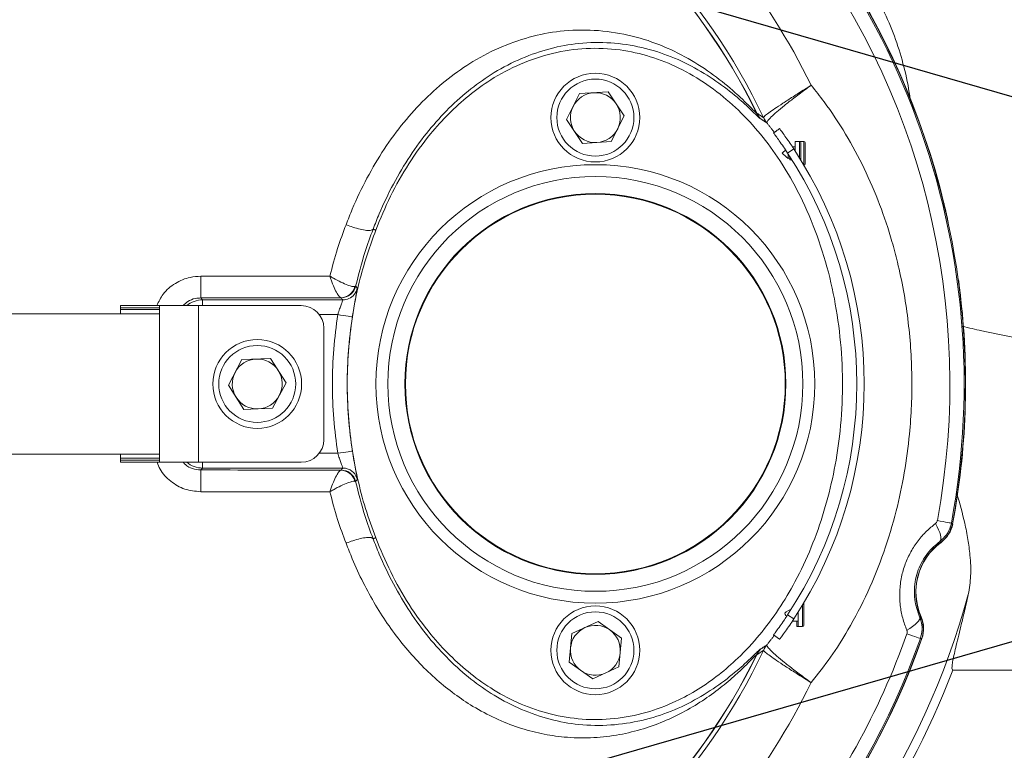
# Model space of a CAD drawing. Extents: x 1039 to 2118, y 1235 to 1949.
# Drawn here: x 1311 to 1323, y 1803 to 1811 of the extents above; entities that cross this region are included whole.
import ezdxf

# ---------------------------------------------------------------- set-up
doc = ezdxf.new("R2010")
doc.units = 0
doc.header["$LTSCALE"] = 18
doc.header["$MEASUREMENT"] = 0
doc.linetypes.add('HIDDEN', pattern=[0.375, 0.25, -0.125])
doc.layers.get('0').update_dxf_attribs({"linetype": 'CONTINUOUS'})
doc.layers.add('DISCHARGE', color=11, linetype='CONTINUOUS')
doc.layers.add('HATCH', color=12, linetype='CONTINUOUS')

msp = doc.modelspace()

# ---------------------------------------------------------------- linework, layer by layer
msp.add_circle((1312.1056, 1823.2996), 71)
at = {"linetype": 'HIDDEN'}
msp.add_circle((1312.1056, 1823.2996), 60, dxfattribs=at)
at = {"layer": 'DISCHARGE', "lineweight": 0}
for p, q in [((1317.6338, 1810.5978), (1317.4798, 1810.2893)), ((1317.6338, 1810.5978), (1317.978, 1810.6187)), ((1318.1682, 1810.3311), (1317.978, 1810.6187)), ((1317.4798, 1810.2893), (1317.67, 1810.0016)), ((1318.1682, 1810.3311), (1318.0142, 1810.0225)), ((1318.0142, 1810.0225), (1317.67, 1810.0016)), ((1320.1978, 1809.9347), (1320.1238, 1809.8861)), ((1320.2154, 1809.9077), (1320.2154, 1810.0259)), ((1320.2679, 1809.825), (1320.2679, 1810.0259)), ((1320.2829, 1809.8007), (1320.2829, 1810.0109)), ((1320.3197, 1809.7409), (1320.3197, 1810.0259)), ((1320.3347, 1809.7559), (1320.3347, 1810.0109)), ((1320.1295, 1809.8295), (1320.1295, 1809.8773)), ((1320.1295, 1809.819), (1320.1295, 1809.8295)), ((1320.1494, 1809.8182), (1320.1494, 1809.8467)), ((1320.1494, 1809.8054), (1320.1494, 1809.8182)), ((1320.2154, 1809.7409), (1320.2154, 1809.7413)), ((1312.1452, 1808.0336), (1312.1452, 1808.0587)), ((1312.1452, 1808.0587), (1312.6102, 1808.0587)), ((1312.6102, 1808.0587), (1313.0752, 1808.0587)), ((1312.6102, 1808.0587), (1312.6102, 1808.0336)), ((1313.0752, 1808.0587), (1314.3052, 1808.0587)), ((1313.0752, 1808.0587), (1313.0752, 1806.1837)), ((1313.1029, 1808.1513), (1313.126, 1808.1282)), ((1313.126, 1808.1282), (1313.126, 1808.0587)), ((1313.126, 1808.1282), (1314.8036, 1808.1282)), ((1312.6102, 1807.9612), (1307.3029, 1807.9612)), ((1312.1452, 1808.0114), (1312.1452, 1808.0336)), ((1312.6102, 1808.0336), (1312.1452, 1808.0336)), ((1312.1452, 1807.9612), (1312.1452, 1808.0114)), ((1312.1452, 1808.0114), (1312.6102, 1808.0114)), ((1312.6102, 1808.0114), (1312.6102, 1808.0336)), ((1312.6102, 1808.0114), (1312.6102, 1807.9612)), ((1312.6102, 1807.9612), (1312.6102, 1806.2812)), ((1314.7425, 1807.951), (1314.521, 1807.951)), ((1314.5752, 1807.7887), (1314.5752, 1806.4537)), ((1313.4341, 1807.1074), (1313.5945, 1807.4127)), ((1313.9391, 1807.4265), (1313.5945, 1807.4127)), ((1313.9391, 1807.4265), (1314.1233, 1807.135)), ((1313.4341, 1807.1074), (1313.6184, 1806.8158)), ((1314.1233, 1807.135), (1313.963, 1806.8297)), ((1313.6184, 1806.8158), (1313.963, 1806.8297)), ((1307.3029, 1806.2812), (1312.6102, 1806.2812)), ((1312.1452, 1806.2309), (1312.1452, 1806.2812)), ((1312.6102, 1806.2812), (1312.6102, 1806.2309)), ((1314.521, 1806.2914), (1314.7425, 1806.2914)), ((1312.1452, 1806.2088), (1312.1452, 1806.2309)), ((1312.6102, 1806.2309), (1312.1452, 1806.2309)), ((1312.1452, 1806.1837), (1312.1452, 1806.2088)), ((1312.1452, 1806.2088), (1312.6102, 1806.2088)), ((1312.6102, 1806.1837), (1312.1452, 1806.1837)), ((1312.6102, 1806.2088), (1312.6102, 1806.2309)), ((1312.6102, 1806.2088), (1312.6102, 1806.1837)), ((1313.0752, 1806.1837), (1312.6102, 1806.1837)), ((1313.0752, 1806.1837), (1314.3052, 1806.1837)), ((1313.126, 1806.1837), (1313.126, 1806.1142)), ((1313.126, 1806.1142), (1313.1029, 1806.091)), ((1314.8036, 1806.1142), (1313.126, 1806.1142)), ((1320.1645, 1804.4192), (1320.1645, 1804.4234)), ((1320.1659, 1804.4214), (1320.1645, 1804.4234)), ((1320.2504, 1804.2164), (1320.2504, 1804.3893)), ((1320.3029, 1804.2164), (1320.3029, 1804.4744)), ((1320.3179, 1804.2314), (1320.3179, 1804.4864)), ((1317.856, 1804.2756), (1317.5426, 1804.1316)), ((1318.1374, 1804.0762), (1317.856, 1804.2756)), ((1320.1238, 1804.3563), (1320.1978, 1804.3077)), ((1320.2344, 1804.2164), (1320.2344, 1804.2809)), ((1317.5106, 1803.7882), (1317.5426, 1804.1316)), ((1318.1374, 1804.0762), (1318.1054, 1803.7328)), ((1320.0271, 1804.0637), (1319.956, 1804.1165)), ((1317.792, 1803.5888), (1317.5106, 1803.7882)), ((1317.792, 1803.5888), (1318.1054, 1803.7328)), ((1327.9756, 1803.696), (1322.1009, 1803.696))]:
    msp.add_line(p, q, dxfattribs=at)
at = {"layer": 'DISCHARGE', "lineweight": 0, "flags": 128}
for points in [[(1322.008, 1809.2252), (1322.0101, 1809.2103), (1322.0102, 1809.2026)], [(1322.046, 1809.0572), (1322.0445, 1809.0567), (1322.0431, 1809.0563)], [(1313.1029, 1808.1513), (1313.1029, 1808.157), (1313.1028, 1808.1719), (1313.1028, 1808.1956), (1313.1028, 1808.2274), (1313.1028, 1808.2662), (1313.1028, 1808.3107), (1313.1028, 1808.3597), (1313.1028, 1808.4114)], [(1322.1681, 1808.3659), (1322.1665, 1808.3656), (1322.1651, 1808.3654)], [(1322.1845, 1808.2144), (1322.1871, 1808.2071), (1322.1902, 1808.1924)], [(1314.7425, 1807.951), (1314.7763, 1807.9458), (1314.8088, 1807.9408), (1314.8389, 1807.9361), (1314.8653, 1807.932), (1314.887, 1807.9286), (1314.9034, 1807.9261), (1314.9137, 1807.9245), (1314.9176, 1807.9239)], [(1314.7425, 1806.2914), (1314.7763, 1806.2966), (1314.8088, 1806.3016), (1314.8389, 1806.3063), (1314.8653, 1806.3104), (1314.887, 1806.3137), (1314.9034, 1806.3163), (1314.9137, 1806.3179), (1314.9176, 1806.3185)], [(1313.1028, 1805.831), (1313.1028, 1805.8827), (1313.1028, 1805.9316), (1313.1028, 1805.9762), (1313.1028, 1806.015), (1313.1028, 1806.0467), (1313.1028, 1806.0705), (1313.1029, 1806.0854), (1313.1029, 1806.091)], [(1314.8036, 1806.1142), (1314.8334, 1806.1117), (1314.8432, 1806.1097)], [(1321.8919, 1805.449), (1321.9127, 1805.4119), (1321.9301, 1805.3763), (1321.9436, 1805.343), (1321.9529, 1805.3127), (1321.9579, 1805.2863), (1321.9583, 1805.2643), (1321.9543, 1805.2473), (1321.9458, 1805.2356)], [(1321.9149, 1805.486), (1321.9503, 1805.4795), (1321.9827, 1805.4735), (1322.0113, 1805.4682), (1322.0357, 1805.4636), (1322.0553, 1805.46), (1322.0699, 1805.4573), (1322.079, 1805.4556), (1322.0825, 1805.455)], [(1321.5501, 1804.1732), (1321.5866, 1804.1949), (1321.6194, 1804.2171), (1321.6478, 1804.2392), (1321.671, 1804.2607), (1321.6885, 1804.2811), (1321.6999, 1804.2999), (1321.7049, 1804.3167), (1321.7034, 1804.331)], [(1321.7121, 1804.0727), (1321.7088, 1804.0739), (1321.7, 1804.077), (1321.6861, 1804.0819), (1321.6673, 1804.0886), (1321.6439, 1804.0969), (1321.6164, 1804.1066), (1321.5854, 1804.1176), (1321.5515, 1804.1296)]]:
    msp.add_lwpolyline(points, dxfattribs=at)
at = {"layer": 'DISCHARGE', "lineweight": 0}
for centre, radius in [((1317.824, 1810.3102), 0.5315), ((1317.824, 1810.3102), 0.4606), ((1317.824, 1807.1212), 2.625), ((1317.824, 1807.1212), 2.4829), ((1317.824, 1807.1212), 2.2793), ((1317.824, 1807.1212), 2.2718), ((1313.7787, 1807.1212), 0.5315), ((1313.7787, 1807.1212), 0.4606), ((1317.824, 1803.9322), 0.5315), ((1317.824, 1803.9322), 0.4606)]:
    msp.add_circle(centre, radius, dxfattribs=at)
for centre, radius, start, end in [((1313.0996, 1807.1212), 9.5256, 68.80236, 174.35186), ((1313.0996, 1807.1212), 9.1535, 13.64946, 174.1215), ((1313.0996, 1807.1212), 9.1504, 349.45507, 174.1195), ((1313.0996, 1807.1212), 9.1361, 349.49172, 174.11026), ((1313.0996, 1807.1212), 7.4529, 25.34112, 170.98835), ((1313.0996, 1807.1212), 7.4038, 25.97226, 173.48549), ((1313.0996, 1807.1212), 7.4018, 25.98187, 173.48375), ((1313.0996, 1807.1212), 8.9657, 349.49172, 38.45828), ((1326.5996, 1815.2023), 4.724, 214.01535, 260.26176), ((1313.0996, 1807.1212), 8.1342, 26.07987, 38.7553), ((1317.824, 1810.3102), 0.2987, 93.47392, 153.47392), ((1317.824, 1810.3102), 0.2987, 33.47392, 93.47392), ((1317.824, 1810.3102), 0.2987, 153.47392, 213.47392), ((1317.824, 1810.3102), 0.2987, 333.47392, 33.47392), ((1320.0186, 1810.4932), 0.2951, 205.9988, 221.67886), ((1320.0204, 1810.4919), 0.2942, 205.85086, 221.5604), ((1320.1005, 1810.436), 0.2941, 205.21384, 220.15), ((1320.1015, 1810.4378), 0.2947, 205.46288, 220.11627), ((1317.824, 1810.3102), 0.2987, 273.47392, 333.47392), ((1317.824, 1810.3102), 0.2987, 213.47392, 273.47392), ((1315.9165, 1807.1212), 5.123, 326.6885, 33.3115), ((1320.2679, 1810.0109), 0.015, 0, 90), ((1320.3197, 1810.0109), 0.015, 0, 90), ((1315.9165, 1807.1212), 5.0344, 326.6885, 33.3115), ((1320.1392, 1809.8137), 0.011, 21.74422, 151.39919), ((1320.3197, 1809.7559), 0.015, 270, 0), ((1313.0996, 1807.1212), 9.1535, 13.28862, 13.64946), ((1314.7771, 1808.3271), 0.1735, 270.94674, 346.4569), ((1314.7837, 1808.3303), 0.1772, 270.01541, 347.04308), ((1314.8036, 1808.3054), 0.1772, 293.79228, 347.26385), ((1313.0996, 1807.1212), 9.1535, 6.35054, 6.72057), ((1314.3052, 1807.7887), 0.27, 0, 90), ((1314.8036, 1808.3053), 0.1772, 270.01464, 293.79322), ((1313.0996, 1807.1212), 9.1535, 349.44726, 6.35054), ((1313.7787, 1807.1212), 0.2987, 92.2992, 152.2992), ((1313.7787, 1807.1212), 0.2987, 32.2992, 92.2992), ((1313.7787, 1807.1212), 0.2987, 152.2992, 212.2992), ((1313.7787, 1807.1212), 0.2987, 332.2992, 32.2992), ((1313.7787, 1807.1212), 0.2987, 272.2992, 332.2992), ((1313.7787, 1807.1212), 0.2987, 212.2992, 272.2992), ((1313.0996, 1807.1212), 9.6309, 183.16354, 284.739), ((1314.3052, 1806.4537), 0.27, 270, 0), ((1313.0996, 1807.1212), 7.4038, 186.51451, 334.02774), ((1313.0996, 1807.1212), 7.4018, 186.51625, 334.01813), ((1313.0996, 1807.1212), 9.5256, 185.64814, 287.23595), ((1313.0996, 1807.1212), 9.1535, 185.8785, 340.55274), ((1313.0996, 1807.1212), 9.1504, 185.8805, 340.54493), ((1313.0996, 1807.1212), 9.1361, 185.88974, 340.50828), ((1314.7771, 1805.9153), 0.1735, 13.5431, 89.05326), ((1314.7837, 1805.9121), 0.1772, 12.95692, 89.98459), ((1314.8036, 1805.937), 0.1772, 12.73609, 77.0859), ((1313.0996, 1807.1212), 7.4529, 189.01165, 334.65888), ((1321.75, 1805.5097), 0.3543, 306.35282, 349.44726), ((1322.3976, 1804.6298), 0.7413, 126.41561, 203.58439), ((1322.3976, 1804.6298), 0.7382, 126.35282, 203.64718), ((1313.0996, 1807.1212), 9.5256, 308.02529, 344.65472), ((1320.3029, 1804.4864), 0.015, 0, 34.70115), ((1321.3968, 1804.1916), 0.3543, 340.55274, 23.64718), ((1317.824, 1803.9322), 0.2987, 114.68111, 174.68111), ((1317.824, 1803.9322), 0.2987, 54.68111, 114.68111), ((1317.824, 1803.9322), 0.2987, 354.68111, 54.68111), ((1320.3029, 1804.2314), 0.015, 270, 0), ((1313.0996, 1807.1212), 8.9657, 321.54172, 340.50828), ((1317.824, 1803.9322), 0.2987, 174.68111, 234.68111), ((1320.0186, 1803.7492), 0.2951, 138.32114, 154.0012), ((1320.0204, 1803.7505), 0.2942, 138.4396, 154.14914), ((1320.1005, 1803.8064), 0.2941, 139.85, 154.78616), ((1320.1015, 1803.8046), 0.2947, 139.88373, 154.53712), ((1317.824, 1803.9322), 0.2987, 294.68111, 354.68111), ((1317.824, 1803.9322), 0.2987, 234.68111, 294.68111), ((1313.0996, 1807.1212), 9.6309, 310.52224, 339.16708), ((1313.0996, 1807.1212), 8.1342, 321.2447, 333.92013)]:
    msp.add_arc(centre, radius, start, end, dxfattribs=at)
for centre, major_axis, start_param, end_param in [((1313.1261, 1807.8329), (0.2088, 0.2088), 0.7855505, 1.4855844), ((1313.1261, 1806.4095), (0.2088, -0.2088), 4.7976009, 5.4976349)]:
    msp.add_ellipse(centre, major_axis=major_axis, ratio=0.9999391, start_param=start_param, end_param=end_param, dxfattribs=at)
for points, knots in [([(1321.5894, 1810.5298), (1321.586, 1810.5571), (1321.5677, 1810.7021), (1321.5095, 1810.9545), (1321.4082, 1811.287), (1321.3142, 1811.4975), (1321.267, 1811.6034)], [0, 0, 0, 0, 0.0740525, 0.3926128, 0.6945425, 1, 1, 1, 1]), ([(1314.8414, 1809.0281), (1314.8658, 1809.0907), (1314.9402, 1809.2821), (1315.0875, 1809.5893), (1315.2934, 1809.9377), (1315.5261, 1810.2552), (1315.7833, 1810.5374), (1316.0606, 1810.7823), (1316.3699, 1810.9974), (1316.7109, 1811.1705), (1317.0783, 1811.2936), (1317.4653, 1811.3614), (1317.8648, 1811.3621), (1318.2656, 1811.2961), (1318.6391, 1811.1733), (1318.9794, 1810.9986), (1319.2792, 1810.7956), (1319.4929, 1810.6167), (1319.6334, 1810.4812), (1319.7063, 1810.4074), (1319.7466, 1810.3669), (1319.7511, 1810.3649), (1319.7534, 1810.3638)], [0, 0, 0, 0, 0.0256338, 0.0784694, 0.1314338, 0.1842434, 0.2356209, 0.2871462, 0.3385036, 0.3964047, 0.4545545, 0.5124649, 0.5768656, 0.6415812, 0.7060696, 0.7676613, 0.829413, 0.890893, 0.9233498, 0.9557007, 0.9778677, 1, 1, 1, 1]), ([(1319.7581, 1810.3319), (1319.7569, 1810.3331), (1319.7405, 1810.3486), (1319.6796, 1810.4089), (1319.5476, 1810.532), (1319.3415, 1810.7002), (1319.0555, 1810.8882), (1318.7326, 1811.0483), (1318.3824, 1811.1581), (1318.01, 1811.2148), (1317.64, 1811.2098), (1317.2815, 1811.1438), (1316.9409, 1811.0271), (1316.6227, 1810.8637), (1316.3321, 1810.6601), (1316.0699, 1810.4276), (1315.8251, 1810.1584), (1315.6022, 1809.8541), (1315.4041, 1809.5188), (1315.2615, 1809.2217), (1315.1893, 1809.036), (1315.1655, 1808.9748)], [0, 0, 0, 0, 0.0029976, 0.0390934, 0.075282, 0.1411524, 0.2072826, 0.2732563, 0.3403224, 0.4075909, 0.4745653, 0.5339297, 0.5935135, 0.6528529, 0.7053867, 0.7580891, 0.8106387, 0.8648214, 0.9191671, 0.9733762, 1, 1, 1, 1]), ([(1315.1968, 1808.9628), (1315.2531, 1809.0997), (1315.3658, 1809.3737), (1315.5857, 1809.7605), (1315.8218, 1810.0891), (1316.066, 1810.3592), (1316.3062, 1810.577), (1316.5904, 1810.7833), (1316.9246, 1810.9612), (1317.3098, 1811.0916), (1317.7132, 1811.1491), (1318.1089, 1811.1332), (1318.4828, 1811.0487), (1318.8336, 1810.9093), (1319.1642, 1810.7139), (1319.4696, 1810.4705), (1319.742, 1810.1899), (1319.981, 1809.8803), (1320.2098, 1809.5112), (1320.4154, 1809.0797), (1320.5854, 1808.5873), (1320.7039, 1808.0765), (1320.7711, 1807.553), (1320.7873, 1807.0221), (1320.7537, 1806.5164), (1320.6774, 1806.0401), (1320.5655, 1805.5955), (1320.4132, 1805.1632), (1320.2296, 1804.7712), (1320.0209, 1804.4215), (1319.7935, 1804.114), (1319.5522, 1803.8522), (1319.3038, 1803.6361), (1319.0562, 1803.4618), (1318.7663, 1803.303), (1318.4306, 1803.1773), (1318.0511, 1803.1025), (1317.6639, 1803.0975), (1317.2868, 1803.1582), (1316.931, 1803.2803), (1316.6128, 1803.4459), (1316.3294, 1803.6462), (1316.0793, 1803.8694), (1315.8284, 1804.1446), (1315.5885, 1804.4772), (1315.3669, 1804.8662), (1315.2535, 1805.1419), (1315.1968, 1805.2796)], [0, 0, 0, 0, 0.02428915, 0.04863403, 0.07288934, 0.09060136, 0.10835296, 0.12604449, 0.14816938, 0.17027714, 0.19250243, 0.2147245, 0.23494602, 0.25517839, 0.27647819, 0.29779368, 0.31913507, 0.3405554, 0.3619256, 0.39034824, 0.41887247, 0.44732507, 0.4763374, 0.50542079, 0.53443475, 0.55944196, 0.58455638, 0.60964628, 0.6346199, 0.65551347, 0.67645235, 0.69732055, 0.71386212, 0.73044361, 0.74696574, 0.76802586, 0.78907405, 0.81018064, 0.83129107, 0.8514955, 0.87171189, 0.89000034, 0.90835668, 0.92666904, 0.95107061, 0.97556367, 1, 1, 1, 1]), ([(1319.8354, 1810.3111), (1319.8391, 1810.3164), (1319.8466, 1810.3269), (1319.8938, 1810.3636), (1319.9665, 1810.415), (1320.0644, 1810.4806), (1320.1852, 1810.5588), (1320.3016, 1810.6324), (1320.3779, 1810.68), (1320.4045, 1810.6965), (1320.4056, 1810.6972)], [0, 0, 0, 0, 0.1532329, 0.3064722, 0.4594557, 0.6124412, 0.766383, 0.9203264, 0.9969598, 1, 1, 1, 1]), ([(1320.4056, 1810.6972), (1320.4046, 1810.6964), (1320.3791, 1810.6781), (1320.3063, 1810.6249), (1320.1959, 1810.542), (1320.0822, 1810.4527), (1319.9912, 1810.3765), (1319.9248, 1810.3154), (1319.8832, 1810.27), (1319.8785, 1810.2553), (1319.8761, 1810.2479)], [0, 0, 0, 0, 0.0030851, 0.0796801, 0.2336265, 0.387573, 0.5405525, 0.6935312, 0.8467656, 1, 1, 1, 1]), ([(1320.4056, 1810.6972), (1320.4579, 1810.6318), (1320.607, 1810.4456), (1320.8244, 1810.1152), (1321.0459, 1809.7035), (1321.2303, 1809.2731), (1321.3562, 1808.8956), (1321.4767, 1808.44), (1321.5744, 1807.9013), (1321.6221, 1807.211), (1321.5973, 1806.5937), (1321.5253, 1806.0567), (1321.4252, 1805.5838), (1321.2814, 1805.1055), (1321.0894, 1804.6276), (1320.8718, 1804.2091), (1320.6433, 1803.8471), (1320.4848, 1803.6458), (1320.4056, 1803.5452)], [0, 0, 0, 0, 0.0327943, 0.0933701, 0.1542037, 0.2150886, 0.2757345, 0.3090991, 0.3986348, 0.4884617, 0.5780146, 0.6386481, 0.6992782, 0.7660771, 0.8330087, 0.8997701, 0.9498886, 1, 1, 1, 1]), ([(1325.8005, 1810.5464), (1325.8004, 1810.5445), (1325.8001, 1810.5405), (1325.7978, 1810.5071), (1325.7938, 1810.4505), (1325.788, 1810.3692), (1325.7803, 1810.2647), (1325.7706, 1810.139), (1325.7585, 1809.9925), (1325.7435, 1809.8241), (1325.7245, 1809.6368), (1325.701, 1809.4341), (1325.6704, 1809.2162), (1325.6303, 1808.9819), (1325.5768, 1808.7452), (1325.5069, 1808.5125), (1325.4218, 1808.3056), (1325.3148, 1808.1194), (1325.1889, 1807.9622), (1325.0323, 1807.8274), (1324.8386, 1807.7169), (1324.6095, 1807.6374), (1324.3236, 1807.5843), (1323.9985, 1807.5643), (1323.6381, 1807.5767), (1323.2761, 1807.6112), (1322.8772, 1807.6705), (1322.5232, 1807.7365), (1322.2923, 1807.7923), (1322.2158, 1807.8108)], [0, 0, 0, 0, 0.0334328, 0.0701985, 0.1069642, 0.144798, 0.1826318, 0.2193957, 0.2561595, 0.2939973, 0.3318345, 0.3684771, 0.4051177, 0.4429612, 0.4807916, 0.513604, 0.5468797, 0.5731636, 0.6001066, 0.6264481, 0.6537932, 0.6865823, 0.7202492, 0.7664757, 0.8127635, 0.8601928, 0.9076327, 0.969412, 1, 1, 1, 1]), ([(1319.7982, 1810.297), (1319.7963, 1810.2975), (1319.7927, 1810.2984), (1319.7692, 1810.3212), (1319.7581, 1810.3319)], [0, 0, 0, 0, 0.5311316, 1, 1, 1, 1]), ([(1320.0271, 1810.1787), (1320.0287, 1810.1766), (1320.0321, 1810.172), (1320.0597, 1810.1346), (1320.102, 1810.0757), (1320.1508, 1810.0055), (1320.1835, 1809.9562), (1320.1978, 1809.9347)], [0, 0, 0, 0, 0.1932768, 0.4057529, 0.6185144, 0.8331089, 1, 1, 1, 1]), ([(1320.1238, 1809.8861), (1320.107, 1809.9113), (1320.0722, 1809.9637), (1320.0228, 1810.0343), (1319.983, 1810.0894), (1319.9598, 1810.1208), (1319.9572, 1810.1243), (1319.956, 1810.1259)], [0, 0, 0, 0, 0.1970199, 0.4091579, 0.6217459, 0.8363644, 1, 1, 1, 1]), ([(1322.008, 1809.2252), (1322.0084, 1809.2237), (1322.0101, 1809.2166), (1322.0154, 1809.1939), (1322.0257, 1809.1492), (1322.0365, 1809.101), (1322.0434, 1809.0693), (1322.046, 1809.0572)], [0, 0, 0, 0, 0.0682238, 0.323166, 0.5793404, 0.8386976, 1, 1, 1, 1]), ([(1314.6476, 1808.4129), (1314.6767, 1808.5233), (1314.7317, 1808.7326), (1314.8062, 1808.9333), (1314.8414, 1809.0281)], [0, 0, 0, 0, 0.5271384, 1, 1, 1, 1]), ([(1315.1654, 1808.9747), (1315.1591, 1808.969), (1315.1463, 1808.9577), (1315.0901, 1808.9578), (1315.0135, 1808.971), (1314.9287, 1808.9952), (1314.8701, 1809.0165), (1314.8437, 1809.0272), (1314.8414, 1809.0281)], [0, 0, 0, 0, 0.2055119, 0.4110259, 0.6165422, 0.822059, 0.9848731, 1, 1, 1, 1]), ([(1315.1968, 1805.2796), (1315.154, 1805.3959), (1315.0683, 1805.6286), (1314.9747, 1805.992), (1314.9061, 1806.3636), (1314.864, 1806.752), (1314.8508, 1807.152), (1314.8691, 1807.565), (1314.9212, 1807.9784), (1315.0164, 1808.4509), (1315.1299, 1808.7729), (1315.1968, 1808.9628)], [0, 0, 0, 0, 0.0986845, 0.1973795, 0.2984423, 0.3995101, 0.5082112, 0.6169125, 0.7284105, 0.8398993, 1, 1, 1, 1]), ([(1315.1654, 1808.9747), (1315.1311, 1808.8824), (1315.0485, 1808.6603), (1314.9903, 1808.4269), (1314.9564, 1808.2906)], [0, 0, 0, 0, 0.4157209, 1, 1, 1, 1]), ([(1313.1028, 1808.4114), (1313.0608, 1808.4087), (1312.9543, 1808.4018), (1312.7944, 1808.3328), (1312.6516, 1808.2131), (1312.6012, 1808.1065), (1312.5786, 1808.0587)], [0, 0, 0, 0, 0.1876676, 0.475696, 0.7647413, 1, 1, 1, 1]), ([(1313.1028, 1808.4114), (1313.3334, 1808.4114), (1313.8503, 1808.4115), (1314.3634, 1808.4124), (1314.6476, 1808.4129)], [0, 0, 0, 0, 0.4460418, 1, 1, 1, 1]), ([(1314.9458, 1808.2865), (1314.9359, 1808.2866), (1314.9164, 1808.2869), (1314.8588, 1808.3052), (1314.7822, 1808.3381), (1314.7063, 1808.378), (1314.662, 1808.4041), (1314.6479, 1808.4128), (1314.6476, 1808.4129)], [0, 0, 0, 0, 0.2027049, 0.3948539, 0.6436637, 0.8847218, 0.9980219, 1, 1, 1, 1]), ([(1314.78, 1808.1536), (1314.7736, 1808.1566), (1314.761, 1808.1625), (1314.7325, 1808.2046), (1314.699, 1808.2721), (1314.669, 1808.3487), (1314.6528, 1808.3969), (1314.6477, 1808.4127), (1314.6476, 1808.4129)], [0, 0, 0, 0, 0.2025953, 0.3947569, 0.6436863, 0.8847816, 0.9980239, 1, 1, 1, 1]), ([(1314.9564, 1808.2906), (1314.9565, 1808.2905), (1314.9631, 1808.2824), (1314.9698, 1808.2743), (1314.9764, 1808.2663)], [0, 0, 0, 0, 0.0137777, 1, 1, 1, 1]), ([(1322.1681, 1808.3659), (1322.1708, 1808.3456), (1322.1763, 1808.3049), (1322.1832, 1808.2511), (1322.188, 1808.2111), (1322.1895, 1808.1983), (1322.1902, 1808.1924)], [0, 0, 0, 0, 0.2621893, 0.5239827, 0.7818715, 1, 1, 1, 1]), ([(1314.78, 1808.1536), (1314.6195, 1808.1532), (1314.2983, 1808.1524), (1313.7388, 1808.1515), (1313.3397, 1808.1514), (1313.1029, 1808.1513)], [0, 0, 0, 0, 0.2887711, 0.5781342, 1, 1, 1, 1]), ([(1314.8036, 1808.1282), (1314.8, 1808.1327), (1314.7934, 1808.141), (1314.7867, 1808.1494), (1314.7837, 1808.1531)], [0, 0, 0, 0, 0.5477936, 1, 1, 1, 1]), ([(1314.9176, 1807.9239), (1314.9216, 1807.9495), (1314.9318, 1808.0136), (1314.9487, 1808.1096), (1314.9646, 1808.1951), (1314.9756, 1808.2535), (1314.9762, 1808.262), (1314.9764, 1808.2663)], [0, 0, 0, 0, 0.1429109, 0.358534, 0.5718482, 0.785111, 1, 1, 1, 1]), ([(1322.19, 1808.1569), (1322.1922, 1808.152), (1322.1956, 1808.1446), (1322.1966, 1808.1365), (1322.197, 1808.1337)], [0, 0, 0, 0, 0.6528396, 1, 1, 1, 1]), ([(1313.1029, 1808.1513), (1313.0814, 1808.1498), (1313.027, 1808.1461), (1312.9506, 1808.1164), (1312.9102, 1808.0758), (1312.8931, 1808.0587)], [0, 0, 0, 0, 0.2732644, 0.6927907, 1, 1, 1, 1]), ([(1314.8036, 1808.1282), (1314.8033, 1808.1259), (1314.8027, 1808.1214), (1314.7911, 1808.0908), (1314.7746, 1808.0466), (1314.7572, 1807.9973), (1314.7467, 1807.9642), (1314.7425, 1807.951)], [0, 0, 0, 0, 0.2070699, 0.416374, 0.6313086, 0.8526968, 1, 1, 1, 1]), ([(1314.7425, 1806.2914), (1314.7244, 1806.4286), (1314.6879, 1806.704), (1314.6741, 1807.1204), (1314.6879, 1807.5375), (1314.7243, 1807.8129), (1314.7425, 1807.951)], [0, 0, 0, 0, 0.2492614, 0.5, 0.74926351, 1, 1, 1, 1]), ([(1314.9176, 1807.9239), (1314.9, 1807.7911), (1314.8648, 1807.5247), (1314.8514, 1807.122), (1314.8647, 1806.7185), (1314.8999, 1806.4521), (1314.9176, 1806.3185)], [0, 0, 0, 0, 0.2492614, 0.5, 0.7492636, 1, 1, 1, 1]), ([(1314.7425, 1806.2914), (1314.749, 1806.2712), (1314.7619, 1806.2309), (1314.7813, 1806.1777), (1314.7965, 1806.1375), (1314.8037, 1806.1174), (1314.8037, 1806.115), (1314.8036, 1806.1142)], [0, 0, 0, 0, 0.2241838, 0.447863, 0.6682165, 0.8816699, 1, 1, 1, 1]), ([(1314.9764, 1805.9761), (1314.9765, 1805.9777), (1314.9766, 1805.9821), (1314.9698, 1806.0203), (1314.9552, 1806.0975), (1314.9364, 1806.2011), (1314.9238, 1806.2794), (1314.9176, 1806.3185)], [0, 0, 0, 0, 0.1229977, 0.3425873, 0.563498, 0.7825038, 1, 1, 1, 1]), ([(1312.582, 1806.1837), (1312.5923, 1806.155), (1312.6245, 1806.0656), (1312.74, 1805.9494), (1312.909, 1805.8498), (1313.0382, 1805.8373), (1313.1028, 1805.831)], [0, 0, 0, 0, 0.1363997, 0.4244001, 0.7121952, 1, 1, 1, 1]), ([(1313.1029, 1806.091), (1313.0701, 1806.0945), (1313.0045, 1806.1016), (1312.9309, 1806.1388), (1312.9019, 1806.1739), (1312.8939, 1806.1837)], [0, 0, 0, 0, 0.419112, 0.8386251, 1, 1, 1, 1]), ([(1313.1029, 1806.091), (1313.339, 1806.091), (1313.7376, 1806.0908), (1314.297, 1806.09), (1314.6189, 1806.0892), (1314.78, 1806.0888)], [0, 0, 0, 0, 0.4207366, 0.7100737, 1, 1, 1, 1]), ([(1314.6476, 1805.8295), (1314.6477, 1805.8297), (1314.6528, 1805.8455), (1314.669, 1805.8937), (1314.699, 1805.9703), (1314.7325, 1806.0378), (1314.761, 1806.0798), (1314.7736, 1806.0857), (1314.78, 1806.0888)], [0, 0, 0, 0, 0.0019761, 0.1152184, 0.3563137, 0.6052431, 0.7974047, 1, 1, 1, 1]), ([(1314.7837, 1806.0893), (1314.7867, 1806.093), (1314.7934, 1806.1013), (1314.8, 1806.1097), (1314.8036, 1806.1142)], [0, 0, 0, 0, 0.4522064, 1, 1, 1, 1]), ([(1314.6476, 1805.8295), (1314.6479, 1805.8296), (1314.662, 1805.8382), (1314.7063, 1805.8643), (1314.7822, 1805.9043), (1314.8588, 1805.9372), (1314.9164, 1805.9555), (1314.9359, 1805.9558), (1314.9458, 1805.9559)], [0, 0, 0, 0, 0.0019781, 0.1152782, 0.3563363, 0.6051461, 0.7972951, 1, 1, 1, 1]), ([(1314.9764, 1805.9761), (1314.9748, 1805.9741), (1314.9681, 1805.966), (1314.9614, 1805.9579), (1314.9564, 1805.9518)], [0, 0, 0, 0, 0.2478238, 1, 1, 1, 1]), ([(1314.9564, 1805.9518), (1314.9905, 1805.8148), (1315.0487, 1805.5815), (1315.1313, 1805.3594), (1315.1654, 1805.2677)], [0, 0, 0, 0, 0.5868675, 1, 1, 1, 1]), ([(1314.6476, 1805.8295), (1314.3628, 1805.8299), (1313.8497, 1805.8308), (1313.3328, 1805.831), (1313.1028, 1805.831)], [0, 0, 0, 0, 0.5551519, 1, 1, 1, 1]), ([(1314.8414, 1805.2143), (1314.8064, 1805.3085), (1314.7319, 1805.5091), (1314.6768, 1805.7185), (1314.6476, 1805.8295)], [0, 0, 0, 0, 0.4698994, 1, 1, 1, 1]), ([(1322.2856, 1804.6004), (1322.2973, 1804.6733), (1322.3211, 1804.8208), (1322.3105, 1805.0463), (1322.282, 1805.2594), (1322.235, 1805.5019), (1322.1827, 1805.6892), (1322.1494, 1805.8083)], [0, 0, 0, 0, 0.21041021, 0.42555473, 0.57882916, 0.73213593, 1, 1, 1, 1]), ([(1321.5501, 1804.1732), (1321.5321, 1804.2207), (1321.496, 1804.3157), (1321.467, 1804.4734), (1321.461, 1804.6397), (1321.4817, 1804.8078), (1321.528, 1804.9674), (1321.595, 1805.1139), (1321.682, 1805.2459), (1321.781, 1805.3593), (1321.8562, 1805.4201), (1321.8919, 1805.449)], [0, 0, 0, 0, 0.1097741, 0.2195131, 0.33853, 0.4575159, 0.5695508, 0.6815973, 0.7910784, 0.9005921, 1, 1, 1, 1]), ([(1321.8919, 1805.449), (1321.8966, 1805.4532), (1321.906, 1805.4616), (1321.9126, 1805.4756), (1321.9145, 1805.484), (1321.9149, 1805.486)], [0, 0, 0, 0, 0.429788, 0.8622777, 1, 1, 1, 1]), ([(1322.0825, 1805.455), (1322.0799, 1805.443), (1322.069, 1805.3936), (1322.0302, 1805.3116), (1321.9737, 1805.2607), (1321.9458, 1805.2356)], [0, 0, 0, 0, 0.139706, 0.575878, 1, 1, 1, 1]), ([(1322.0955, 1805.4466), (1322.0844, 1805.4082), (1322.0621, 1805.3314), (1322.003, 1805.2617), (1321.9646, 1805.2319), (1321.9575, 1805.2263)], [0, 0, 0, 0, 0.4489096, 0.8978193, 1, 1, 1, 1]), ([(1314.8414, 1805.2143), (1314.8437, 1805.2152), (1314.8701, 1805.2259), (1314.9287, 1805.2472), (1315.0135, 1805.2713), (1315.0901, 1805.2846), (1315.1463, 1805.2847), (1315.1591, 1805.2734), (1315.1654, 1805.2677)], [0, 0, 0, 0, 0.0151269, 0.177941, 0.3834578, 0.5889741, 0.7944881, 1, 1, 1, 1]), ([(1319.7534, 1803.8785), (1319.7513, 1803.8777), (1319.7471, 1803.876), (1319.7067, 1803.8354), (1319.6337, 1803.7613), (1319.5111, 1803.6435), (1319.3454, 1803.5004), (1319.1338, 1803.3432), (1318.8987, 1803.1998), (1318.6412, 1803.0753), (1318.3664, 1802.9775), (1318.0735, 1802.9098), (1317.7672, 1802.8783), (1317.4655, 1802.8862), (1317.1768, 1802.9299), (1316.9009, 1803.0041), (1316.6268, 1803.1127), (1316.3708, 1803.249), (1316.1375, 1803.4053), (1315.9245, 1803.5769), (1315.7217, 1803.7712), (1315.5303, 1803.987), (1315.3536, 1804.221), (1315.1911, 1804.4731), (1315.0441, 1804.742), (1314.9281, 1804.9912), (1314.8657, 1805.1517), (1314.8414, 1805.2143)], [0, 0, 0, 0, 0.0217391, 0.044295, 0.0762635, 0.1090834, 0.1546839, 0.200325, 0.247108, 0.2938866, 0.3414221, 0.3889497, 0.4382399, 0.4875228, 0.5301993, 0.5728736, 0.617192, 0.6615103, 0.6995364, 0.7375647, 0.7766665, 0.8157703, 0.8549341, 0.8941005, 0.9342358, 0.9743731, 1, 1, 1, 1]), ([(1315.1655, 1805.2676), (1315.1893, 1805.2064), (1315.2615, 1805.0206), (1315.4041, 1804.7236), (1315.6022, 1804.3883), (1315.8251, 1804.0839), (1316.0699, 1803.8148), (1316.3321, 1803.5823), (1316.6227, 1803.3786), (1316.9409, 1803.2152), (1317.2815, 1803.0986), (1317.64, 1803.0325), (1318.01, 1803.0276), (1318.3824, 1803.0842), (1318.7326, 1803.1941), (1319.0555, 1803.3542), (1319.3415, 1803.5422), (1319.5477, 1803.7104), (1319.6795, 1803.8334), (1319.7399, 1803.8932), (1319.756, 1803.9084), (1319.7568, 1803.9092)], [0, 0, 0, 0, 0.0266507, 0.0809146, 0.1353153, 0.1895527, 0.2421554, 0.2949111, 0.347498, 0.4068974, 0.4665414, 0.5259658, 0.5930079, 0.6603444, 0.7274783, 0.7935187, 0.8597157, 0.9256527, 0.9618779, 0.9980102, 1, 1, 1, 1]), ([(1321.9458, 1805.2356), (1321.9202, 1805.2153), (1321.8669, 1805.1731), (1321.7957, 1805.093), (1321.7331, 1804.9996), (1321.6849, 1804.8953), (1321.6518, 1804.7815), (1321.6378, 1804.6619), (1321.6428, 1804.5043), (1321.6795, 1804.3995), (1321.7034, 1804.331)], [0, 0, 0, 0, 0.1017769, 0.2116552, 0.3214539, 0.4317834, 0.5420822, 0.6598563, 0.777712, 1, 1, 1, 1]), ([(1322.1009, 1803.696), (1322.0973, 1803.6981), (1322.0901, 1803.7022), (1322.0896, 1803.736), (1322.0969, 1803.7907), (1322.1122, 1803.8675), (1322.1343, 1803.9643), (1322.1624, 1804.0805), (1322.1958, 1804.2174), (1322.2369, 1804.3868), (1322.2681, 1804.5238), (1322.2856, 1804.6004)], [0, 0, 0, 0, 0.10617939, 0.21235916, 0.32172742, 0.43109877, 0.53724619, 0.64339718, 0.75244194, 0.86149013, 1, 1, 1, 1]), ([(1320.1645, 1804.4234), (1320.122, 1804.4019), (1320.0675, 1804.3743), (1320.105, 1804.3467), (1320.1133, 1804.3406)], [0, 0, 0, 0, 0.7782382, 1, 1, 1, 1]), ([(1319.956, 1804.1165), (1319.9577, 1804.1187), (1319.9611, 1804.1233), (1319.9889, 1804.161), (1320.0316, 1804.2205), (1320.0793, 1804.2893), (1320.1107, 1804.3365), (1320.1238, 1804.3563)], [0, 0, 0, 0, 0.1969016, 0.4152765, 0.630657, 0.8452687, 1, 1, 1, 1]), ([(1320.1978, 1804.3077), (1320.1812, 1804.2827), (1320.1459, 1804.2296), (1320.0954, 1804.1573), (1320.0544, 1804.1005), (1320.0308, 1804.0686), (1320.0282, 1804.0651), (1320.0271, 1804.0637)], [0, 0, 0, 0, 0.193183, 0.4111427, 0.6263425, 0.8409714, 1, 1, 1, 1]), ([(1321.7034, 1804.331), (1321.709, 1804.3166), (1321.7273, 1804.2687), (1321.7391, 1804.1791), (1321.7212, 1804.1084), (1321.7121, 1804.0727)], [0, 0, 0, 0, 0.1762644, 0.583962, 1, 1, 1, 1]), ([(1321.7182, 1804.3332), (1321.7305, 1804.2952), (1321.7552, 1804.2191), (1321.7454, 1804.1283), (1321.7304, 1804.0821), (1321.7276, 1804.0735)], [0, 0, 0, 0, 0.44891014, 0.89782033, 1, 1, 1, 1]), ([(1321.5515, 1804.1296), (1321.553, 1804.1356), (1321.5561, 1804.1477), (1321.554, 1804.1628), (1321.551, 1804.1708), (1321.5501, 1804.1732)], [0, 0, 0, 0, 0.4108502, 0.819949, 1, 1, 1, 1]), ([(1319.7568, 1803.9092), (1319.7684, 1803.9204), (1319.7925, 1803.9438), (1319.7963, 1803.9449), (1319.7982, 1803.9454)], [0, 0, 0, 0, 0.47987554, 1, 1, 1, 1]), ([(1320.4056, 1803.5452), (1320.4045, 1803.5458), (1320.3779, 1803.5624), (1320.3016, 1803.61), (1320.1852, 1803.6836), (1320.0644, 1803.7618), (1319.9665, 1803.8274), (1319.8938, 1803.8787), (1319.8466, 1803.9155), (1319.8391, 1803.926), (1319.8354, 1803.9313)], [0, 0, 0, 0, 0.0030402, 0.0796736, 0.233617, 0.3875588, 0.5405443, 0.6935278, 0.8467671, 1, 1, 1, 1]), ([(1319.8761, 1803.9945), (1319.8785, 1803.9871), (1319.8832, 1803.9723), (1319.9248, 1803.927), (1319.9912, 1803.8659), (1320.0822, 1803.7897), (1320.1959, 1803.7004), (1320.3063, 1803.6174), (1320.3791, 1803.5643), (1320.4046, 1803.5459), (1320.4056, 1803.5452)], [0, 0, 0, 0, 0.1532344, 0.3064688, 0.4594475, 0.612427, 0.7663735, 0.9203199, 0.9969149, 1, 1, 1, 1])]:
    msp.add_open_spline(points, degree=3, knots=knots, dxfattribs=at)
for points in [[(1319.7534, 1810.3638), (1319.7557, 1810.3636)], [(1319.7557, 1810.3636), (1319.8345, 1810.3107)], [(1319.8003, 1810.2967), (1319.7982, 1810.297)], [(1319.8757, 1810.2464), (1319.8003, 1810.2967)], [(1319.8345, 1810.3107), (1319.8354, 1810.3111)], [(1319.8761, 1810.2479), (1319.8757, 1810.2464)], [(1319.965, 1810.1325), (1319.8757, 1810.2464)], [(1320.0275, 1810.179), (1319.9556, 1810.1255)], [(1320.1001, 1809.9214), (1320.0579, 1809.8834)], [(1320.2154, 1809.9614), (1320.18, 1809.9614)], [(1320.2679, 1810.0259), (1320.2154, 1810.0259)], [(1320.3197, 1810.0259), (1320.2679, 1810.0259)], [(1320.0579, 1809.8834), (1320.1295, 1809.819)], [(1320.1494, 1809.8054), (1320.1757, 1809.8054)], [(1320.1999, 1809.7653), (1320.2007, 1809.7653)], [(1320.2154, 1809.7409), (1320.2156, 1809.7409)], [(1320.319, 1809.7409), (1320.3197, 1809.7409)], [(1321.9946, 1809.2812), (1321.9963, 1809.257)], [(1315.1655, 1808.9748), (1315.1654, 1808.9747)], [(1315.1968, 1808.9628), (1315.1655, 1808.9748)], [(1314.9564, 1808.2906), (1314.9458, 1808.2865)], [(1314.7837, 1808.1531), (1314.78, 1808.1536)], [(1314.78, 1806.0888), (1314.7837, 1806.0893)], [(1314.9564, 1805.9518), (1314.9458, 1805.9559)], [(1322.0825, 1805.455), (1322.0955, 1805.4466)], [(1315.1654, 1805.2677), (1315.1655, 1805.2676)], [(1315.1655, 1805.2676), (1315.1968, 1805.2796)], [(1321.9575, 1805.2263), (1321.9458, 1805.2356)], [(1320.1844, 1804.2809), (1320.2504, 1804.2809)], [(1321.7034, 1804.331), (1321.7182, 1804.3332)], [(1320.2344, 1804.2164), (1320.2504, 1804.2164)], [(1320.2504, 1804.2164), (1320.3029, 1804.2164)], [(1319.8757, 1803.996), (1319.9681, 1804.116)], [(1321.7276, 1804.0735), (1321.7121, 1804.0727)], [(1319.8345, 1803.9316), (1319.7557, 1803.8788)], [(1319.7982, 1803.9454), (1319.8003, 1803.9457)], [(1319.8003, 1803.9457), (1319.8757, 1803.996)], [(1319.8354, 1803.9313), (1319.8345, 1803.9316)], [(1319.8757, 1803.996), (1319.8761, 1803.9945)], [(1319.7557, 1803.8788), (1319.7534, 1803.8785)]]:
    msp.add_open_spline(points, degree=1, dxfattribs=at)
at = {"layer": 'HATCH'}
msp.add_lwpolyline([(1289.1056, 1820.2996), (1334.1056, 1807.2996), (1289.1056, 1794.2996)], dxfattribs=at)

doc.saveas('drawing.dxf')
